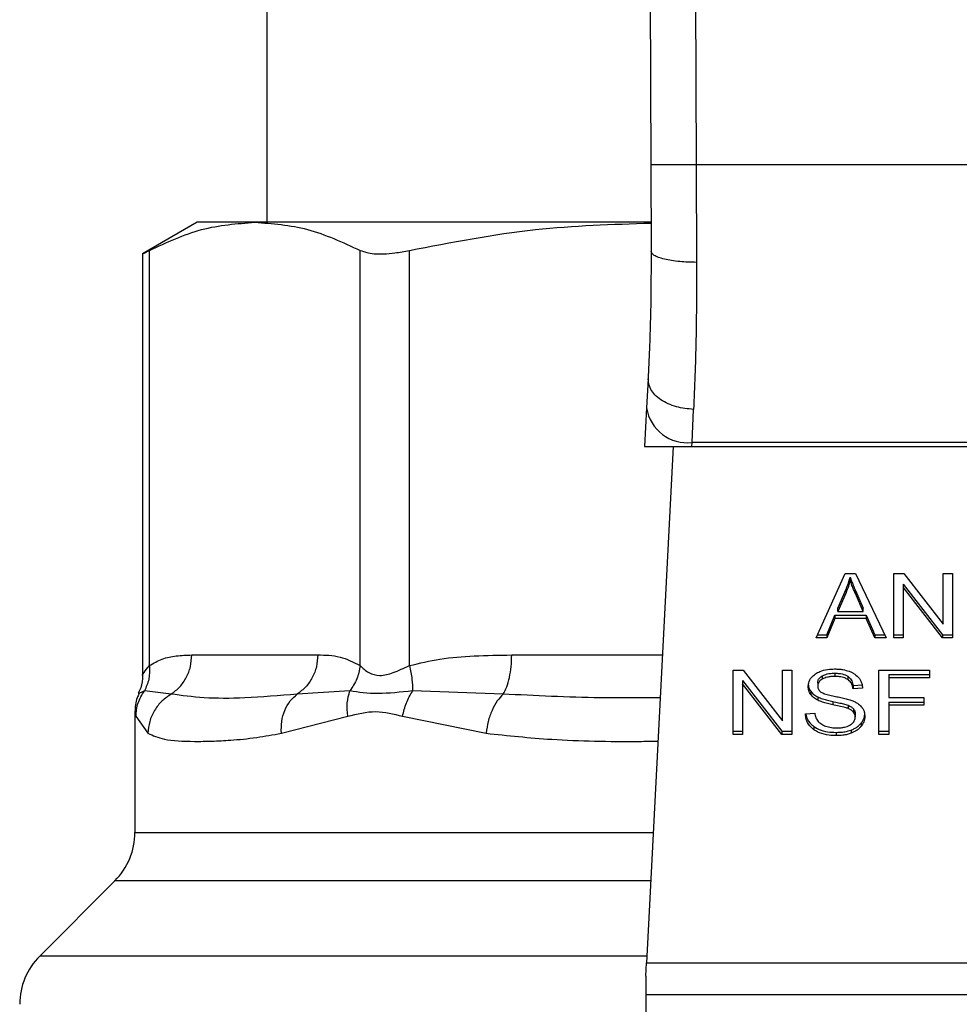
# Model space of a CAD drawing. Extents: x 0.4 to 10.6, y 0.4 to 8.1.
# Drawn here: x 7.2 to 7.2, y 6.7 to 6.7 of the extents above; entities that cross this region are included whole.
import ezdxf

# ---------------------------------------------------------------- set-up
doc = ezdxf.new("R2010")
doc.units = 0
doc.linetypes.add('SLD-SOLID', pattern=[0])
doc.layers.get('0').update_dxf_attribs({"linetype": 'CONTINUOUS'})

msp = doc.modelspace()

# ---------------------------------------------------------------- linework, layer by layer
at = {"color": 7, "linetype": 'SLD-SOLID'}
for p, q in [((7.214236443399918, 6.810011837121216), (7.214574558960645, 6.731568886234212)), ((7.217386020882397, 6.810025400697861), (7.217724136443124, 6.73158254367644)), ((7.18800533242395, 6.800838494559119), (7.18800533242395, 6.727602267523596)), ((7.214574558960645, 6.731568886234212), (7.214600279596851, 6.72560185116591)), ((7.217724136443124, 6.73158254367644), (7.217749855612681, 6.724832857382725)), ((7.25324715834481, 6.73158254367644), (7.217724136443124, 6.73158254367644)), ((7.183202183643669, 6.727602267523596), (7.179413440211555, 6.72541482399313)), ((7.187182025668194, 6.727602267523596), (7.183202183643669, 6.727602267523596)), ((7.214549379518187, 6.727602267523596), (7.187182025668194, 6.727602267523596)), ((7.179413440211555, 6.725446034299253), (7.179413440211555, 6.696257405088789)), ((7.179892923205861, 6.696945439807219), (7.179892940805657, 6.725661502743477)), ((7.194471122263928, 6.696945392874428), (7.19447111053073, 6.725661502743477)), ((7.19788018528214, 6.696945392874428), (7.197880220481734, 6.725661502743477)), ((7.21439148587552, 6.716788060716903), (7.214286764151942, 6.714763427038977)), ((7.214286764151942, 6.714763427038977), (7.214148506015778, 6.712090463783943)), ((7.217432166082657, 6.712373656245814), (7.217536905406033, 6.71466416418567)), ((7.217417518651866, 6.712090463783943), (7.217432166082657, 6.712373656245814)), ((7.253539128705277, 6.712373656245814), (7.217432166082657, 6.712373656245814)), ((7.214148506015778, 6.712090463783943), (7.217417518651866, 6.712090463783943)), ((7.216119640711728, 6.712090463783943), (7.214273520304936, 6.676398780097319)), ((7.217417518651866, 6.712090463783943), (7.253553776136068, 6.712090463783943)), ((7.22602823458014, 6.698860907812903), (7.228017685531166, 6.703315158223688)), ((7.228017685531166, 6.703315158223688), (7.228748154092731, 6.703315158223688)), ((7.228365732510498, 6.702847238295806), (7.228365732510498, 6.703069934389868)), ((7.228748154092731, 6.703315158223688), (7.230866511087957, 6.698860907812903)), ((7.231386432548446, 6.703315158223688), (7.232086822690814, 6.703315158223688)), ((7.231386432548446, 6.698860907812903), (7.231386432548446, 6.703315158223688)), ((7.232086822690814, 6.703315158223688), (7.234802444873881, 6.699808903261578)), ((7.234802444873881, 6.703315158223688), (7.235455569106539, 6.703315158223688)), ((7.234802444873881, 6.699808903261578), (7.234802444873881, 6.703315158223688)), ((7.235455569106539, 6.703315158223688), (7.235455569106539, 6.698860907812903)), ((7.227506358638059, 6.700912715576911), (7.228082138919928, 6.70221918368448)), ((7.228082138919928, 6.70221918368448), (7.228082138919928, 6.701996487590417)), ((7.228730966424617, 6.702146297059806), (7.229268075553221, 6.700912715576911)), ((7.228730966424617, 6.701923554032953), (7.228730966424617, 6.702146297059806)), ((7.232043853887192, 6.702586855170441), (7.234755179428229, 6.699083650839756)), ((7.232043853887192, 6.702586855170441), (7.232043853887192, 6.702364112143587)), ((7.234755179428229, 6.698860907812903), (7.232043853887192, 6.702364112143587)), ((7.232043853887192, 6.702364112143587), (7.232043853887192, 6.698860907812903)), ((7.228082138919928, 6.701996487590417), (7.227506358638059, 6.700690019482849)), ((7.229268075553221, 6.700690019482849), (7.228730966424617, 6.701923554032953)), ((7.227506358638059, 6.700690019482849), (7.227506358638059, 6.700912715576911)), ((7.227506358638059, 6.700690019482849), (7.229268075553221, 6.700690019482849)), ((7.229268075553221, 6.700690019482849), (7.229268075553221, 6.700912715576911)), ((7.226745812023958, 6.699083650839756), (7.227308701921405, 6.700432640056118)), ((7.227308701921405, 6.700209943962055), (7.226745812023958, 6.698860907812903)), ((7.227308701921405, 6.700432640056118), (7.229482918837999, 6.700432640056118)), ((7.227308701921405, 6.700432640056118), (7.227308701921405, 6.700209943962055)), ((7.229482918837999, 6.700209943962055), (7.227308701921405, 6.700209943962055)), ((7.229482918837999, 6.700432640056118), (7.230080183705011, 6.699083650839756)), ((7.229482918837999, 6.700432640056118), (7.229482918837999, 6.700209943962055)), ((7.230080183705011, 6.698860907812903), (7.229482918837999, 6.700209943962055)), ((7.226745812023958, 6.698860907812903), (7.22602823458014, 6.698860907812903)), ((7.226127707164358, 6.699083650839756), (7.226745812023958, 6.699083650839756)), ((7.226745812023958, 6.699083650839756), (7.226745812023958, 6.698860907812903)), ((7.230080183705011, 6.699083650839756), (7.230760593311529, 6.699083650839756)), ((7.230080183705011, 6.699083650839756), (7.230080183705011, 6.698860907812903)), ((7.230866511087957, 6.698860907812903), (7.230080183705011, 6.698860907812903)), ((7.231386432548446, 6.699083650839756), (7.232043853887192, 6.699083650839756)), ((7.232043853887192, 6.698860907812903), (7.231386432548446, 6.698860907812903)), ((7.234755179428229, 6.699083650839756), (7.235455569106539, 6.699083650839756)), ((7.234755179428229, 6.699083650839756), (7.234755179428229, 6.698860907812903)), ((7.235455569106539, 6.698860907812903), (7.234755179428229, 6.698860907812903)), ((7.182823125089251, 6.697681017443097), (7.191540923313837, 6.697681017443097)), ((7.220274725378503, 6.696633806073906), (7.220975115154206, 6.696633806073906)), ((7.220274725378503, 6.69217960259591), (7.220274725378503, 6.696633806073906)), ((7.220975115154206, 6.696633806073906), (7.223690737383107, 6.693127551111795)), ((7.223690737383107, 6.696633806073906), (7.224343861438163, 6.696633806073906)), ((7.223690737383107, 6.693127551111795), (7.223690737383107, 6.696633806073906)), ((7.224343861438163, 6.696633806073906), (7.224343861438163, 6.69217960259591)), ((7.230363777295581, 6.696633806073906), (7.233848539972638, 6.696633806073906)), ((7.230363777295581, 6.69217960259591), (7.230363777295581, 6.696633806073906)), ((7.233848539972638, 6.696633806073906), (7.233848539972638, 6.696108158812894)), ((7.220932146717248, 6.695905503020659), (7.223643470929133, 6.692402298689973)), ((7.220932146717248, 6.695905503020659), (7.220932146717248, 6.695682806926595)), ((7.226431246457846, 6.696231357389694), (7.226431246457846, 6.696008661295632)), ((7.227317296488788, 6.696415944057334), (7.227317296488788, 6.69619324796327)), ((7.228202451863396, 6.696206295279213), (7.228202451863396, 6.695983599185151)), ((7.231046979769834, 6.696330901839747), (7.233848539972638, 6.696330901839747)), ((7.231046979769834, 6.696330901839747), (7.231046979769834, 6.696108158812894)), ((7.231046979769834, 6.696108158812894), (7.231046979769834, 6.69472875714786)), ((7.233848539972638, 6.696108158812894), (7.231046979769834, 6.696108158812894)), ((7.223643470929133, 6.69217960259591), (7.220932146717248, 6.695682806926595)), ((7.220932146717248, 6.695682806926595), (7.220932146717248, 6.69217960259591)), ((7.226127062571804, 6.695756632207092), (7.226127062571804, 6.69553393611303)), ((7.228571982327883, 6.69556218965331), (7.229229403666628, 6.695604710762103)), ((7.228571982327883, 6.69556218965331), (7.228571982327883, 6.695339493559247)), ((7.229229403666628, 6.695382014668041), (7.228571982327883, 6.695339493559247)), ((7.181400451390767, 6.694973840183307), (7.179543596574645, 6.695193954973855)), ((7.193756608651383, 6.695193814175481), (7.190118094150479, 6.694973699384933)), ((7.204365023968731, 6.694973840183307), (7.19810061980233, 6.695193908041063)), ((7.225639807800613, 6.695166593156608), (7.225639807800613, 6.694943897062545)), ((7.226122766021438, 6.694775267543902), (7.226122766021438, 6.694552524517048)), ((7.231046979769834, 6.69472875714786), (7.23347041494077, 6.69472875714786)), ((7.23347041494077, 6.69472875714786), (7.23347041494077, 6.694203156819639)), ((7.22716254000988, 6.694465182592696), (7.22716254000988, 6.694242486498633)), ((7.228227326242712, 6.694199824591467), (7.228227326242712, 6.693977128497405)), ((7.228597763096728, 6.693957932985819), (7.228597763096728, 6.693735236891757)), ((7.231046979769834, 6.694425852913702), (7.23347041494077, 6.694425852913702)), ((7.231046979769834, 6.694425852913702), (7.231046979769834, 6.694203156819639)), ((7.23347041494077, 6.694203156819639), (7.231046979769834, 6.694203156819639)), ((7.231046979769834, 6.694203156819639), (7.231046979769834, 6.69217960259591)), ((7.178894433940494, 6.693771140476996), (7.178894433940494, 6.685408937344548)), ((7.178957746275771, 6.693442094678161), (7.179787735087669, 6.692266662923516)), ((7.189019330043497, 6.692266662923516), (7.193622160871202, 6.693442141610952)), ((7.197406818217184, 6.69344204774537), (7.203183221087686, 6.692266662923516)), ((7.22527198524973, 6.693613680962649), (7.225916516204054, 6.693662303334292)), ((7.228722373323886, 6.693614619618471), (7.228722373323886, 6.693391876591618)), ((7.225859581595101, 6.692732752472543), (7.225859581595101, 6.69251000944569)), ((7.228437892410234, 6.692488561160129), (7.228437892410234, 6.692265865066067)), ((7.229128955027019, 6.692968073487428), (7.229128955027019, 6.692745377393366)), ((7.220274725378503, 6.692402298689973), (7.220932146717248, 6.692402298689973)), ((7.220932146717248, 6.69217960259591), (7.220274725378503, 6.69217960259591)), ((7.223643470929133, 6.692402298689973), (7.224343861438163, 6.692402298689973)), ((7.223643470929133, 6.692402298689973), (7.223643470929133, 6.69217960259591)), ((7.224343861438163, 6.69217960259591), (7.223643470929133, 6.69217960259591)), ((7.227390342978281, 6.692326361433873), (7.227390342978281, 6.69210361840702)), ((7.230363777295581, 6.692402298689973), (7.231046979769834, 6.692402298689973)), ((7.231046979769834, 6.69217960259591), (7.230363777295581, 6.69217960259591)), ((7.177510685125679, 6.682068261269656), (7.172302465291478, 6.676860035568857)), ((7.214225804322822, 6.675476269154244), (7.214273520304936, 6.676398780097319)), ((7.214273520304936, 6.676398780097319), (7.256697774482999, 6.676398780097319)), ((7.214225804322822, 6.675476269154244), (7.214225804322822, 6.674171678358322)), ((7.256745490465113, 6.674171678358322), (7.214225804322822, 6.674171678358322)), ((7.214225804322822, 6.674171678358322), (7.214225804322822, 6.625869998476783))]:
    msp.add_line(p, q, dxfattribs=at)
at = {"color": 8, "linetype": 'SLD-SOLID'}
for p, q in [((7.204954315027858, 6.697681017443097), (7.215374324521685, 6.697681017443097)), ((7.178894433940494, 6.685408937344548), (7.214739561454523, 6.685408937344548)), ((7.214566768117312, 6.682068261269656), (7.177510685125679, 6.682068261269656)), ((7.214297378295993, 6.676860035568857), (7.172302465291478, 6.676860035568857))]:
    msp.add_line(p, q, dxfattribs=at)
at = {"color": 7, "linetype": 'SLD-SOLID'}
for centre, radius, start, end in [((7.217101970793408, 6.715203920132975), 0.002849460054117718, 188.8929179252854, 276.6543818212569), ((7.174170023693645, 6.685408915925931), 0.004724409448817468, 315.0000090280615, 0), ((7.175643127708921, 6.673519372107822), 0.004724409448819451, 134.9999955887403, 180)]:
    msp.add_arc(centre, radius, start, end, dxfattribs=at)
for points, knots in [([(7.217724136443124, 6.73158254367644), (7.217327932964555, 6.731580824299739), (7.216718448093767, 6.731578179360603), (7.215985161860562, 6.731575027073508), (7.215480591477172, 6.731572782217927), (7.21507409891145, 6.731571093367459), (7.214681349102934, 6.731569371942914), (7.214616630344554, 6.731569077585557), (7.214574558960645, 6.731568886234212)], [0, 0, 0, 0, 0.2394571232213366, 0.3683599506313795, 0.5000011669627281, 0.6316403478639049, 0.7605423724297263, 1, 1, 1, 1]), ([(7.179892940805657, 6.725661502743477), (7.181093061422797, 6.726217074912702), (7.183504410176079, 6.727333361257996), (7.185952395078166, 6.727512357262248), (7.187182025668194, 6.727602267523596)], [0, 0, 0, 0, 0.4976968244458182, 1, 1, 1, 1]), ([(7.187182025668194, 6.727602267523596), (7.188399882612244, 6.727514065533597), (7.190847846882087, 6.727336774332768), (7.193259333369361, 6.726221786522924), (7.19447111053073, 6.725661502743477)], [0, 0, 0, 0, 0.4974978430257863, 1, 1, 1, 1]), ([(7.197880220481734, 6.725661502743477), (7.200777188007712, 6.726221153187857), (7.20630640952524, 6.727289315413225), (7.211919631014699, 6.727467152999986), (7.214591874227285, 6.727551814773097)], [0, 0, 0, 0, 0.5239376857653196, 1, 1, 1, 1]), ([(7.179474476306462, 6.725446128164836), (7.179473684590393, 6.725445668353004), (7.179472218434823, 6.725444816841072), (7.179760383373514, 6.725593231292288), (7.179892940805657, 6.725661502743477)], [0, 0, 0, 0, 0.5399945852389658, 1, 1, 1, 1]), ([(7.19447111053073, 6.725661502743477), (7.194764043660506, 6.725563710875995), (7.195350170024294, 6.725368040308656), (7.196637704765912, 6.725426011774242), (7.197542204985639, 6.725597439491979), (7.197880220481734, 6.725661502743477)], [0, 0, 0, 0, 0.384895578805558, 0.7701329181054112, 0.9999999999999999, 0.9999999999999999, 0.9999999999999999, 0.9999999999999999]), ([(7.214600279596851, 6.72560185116591), (7.214593431861807, 6.724014690057387), (7.214579720258019, 6.720836628387643), (7.214454279869319, 6.718138641465414), (7.21439148587552, 6.716788060716903)], [0, 0, 0, 0, 0.4994116771344145, 1, 1, 1, 1]), ([(7.217749855612681, 6.724832857382725), (7.217351736976354, 6.724841812489186), (7.216739850886506, 6.724855575987239), (7.216005213924525, 6.724950850293911), (7.215501458527807, 6.725050114768101), (7.215096728976795, 6.725173857158524), (7.214706905475556, 6.725353820224381), (7.214642262431525, 6.725504185348403), (7.214600275196902, 6.72560185116591)], [0, 0, 0, 0, 0.2407603990886515, 0.3700352752846019, 0.5017933684010389, 0.6332893233564592, 0.7618124664517916, 1, 1, 1, 1]), ([(7.217749855612681, 6.724832857382725), (7.217742871695394, 6.722997948770231), (7.217728949630172, 6.719340156684425), (7.217600779692797, 6.71621940849002), (7.217536905406033, 6.71466416418567)], [0, 0, 0, 0, 0.5016437701900905, 0.9999999999999999, 0.9999999999999999, 0.9999999999999999, 0.9999999999999999]), ([(7.217536905406033, 6.71466416418567), (7.217133334264175, 6.714704166912767), (7.216511907489606, 6.714765763898018), (7.215767509812189, 6.715043649249623), (7.21525780113823, 6.715323121040659), (7.214852343091303, 6.715662068815531), (7.214469248449575, 6.716145728970175), (7.21442209880322, 6.716535192861633), (7.21439148587552, 6.716788060716903)], [0, 0, 0, 0, 0.2391803839281763, 0.3682946551640902, 0.5002404381484883, 0.6321545602717794, 0.7611683921031378, 0.9999999999999999, 0.9999999999999999, 0.9999999999999999, 0.9999999999999999]), ([(7.228082138919928, 6.70221918368448), (7.228112038730901, 6.702289359230035), (7.228171839464711, 6.702429712930708), (7.228271981820409, 6.702712727668934), (7.22832831524276, 6.702927367977799), (7.228365732510498, 6.703069934389868)], [0, 0, 0, 0, 0.2513718853301146, 0.5027531182392548, 1, 1, 1, 1]), ([(7.228365732510498, 6.702847238295806), (7.228347507637339, 6.702775088591681), (7.228311059587301, 6.702630795898768), (7.22822499829667, 6.702345594486511), (7.228139158881458, 6.702135827844024), (7.228082138919928, 6.701996487590417)], [0, 0, 0, 0, 0.2513670530521117, 0.5027107101109034, 1, 1, 1, 1]), ([(7.228365732510498, 6.703069934389868), (7.228399081640032, 6.702974019784731), (7.22846577140141, 6.702782215014452), (7.22858991243023, 6.70247471810113), (7.228680727742391, 6.702263269573796), (7.228730966424617, 6.702146297059806)], [0, 0, 0, 0, 0.3088756956498365, 0.6176726866906562, 0.9999999999999999, 0.9999999999999999, 0.9999999999999999, 0.9999999999999999]), ([(7.228730966424617, 6.701923554032953), (7.22869031217689, 6.702018012075754), (7.228609002752615, 6.70220693031942), (7.228482929086984, 6.702514075069247), (7.228407475872151, 6.702728571407467), (7.228365732510498, 6.702847238295806)], [0, 0, 0, 0, 0.3087978514052572, 0.6176027578461334, 1, 1, 1, 1]), ([(7.179892923205861, 6.696945439807219), (7.180183225870445, 6.697111087307462), (7.180794377578593, 6.697459812155954), (7.181777984226136, 6.697647138650244), (7.182464525701275, 6.697669393254616), (7.182823125089251, 6.697681017443097)], [0, 0, 0, 0, 0.301771500338861, 0.6352961594999172, 1, 1, 1, 1]), ([(7.181400445524168, 6.694973840183307), (7.181606599189915, 6.695130097535279), (7.182018905603894, 6.695442611543782), (7.182467402121481, 6.696108462245197), (7.182766936874665, 6.696866034970887), (7.182804395724169, 6.697409357196005), (7.182823125089251, 6.697681017443097)], [0, 0, 0, 0, 0.2499970856519441, 0.4999930586584166, 0.7499973257989581, 1, 1, 1, 1]), ([(7.191540923313837, 6.697681017443097), (7.191522194213541, 6.697409340244463), (7.19148473668963, 6.696865995662828), (7.191185151419835, 6.696108397129363), (7.190736607517949, 6.695442515587033), (7.190324266102365, 6.695129972080959), (7.190118094150479, 6.694973699384933)], [0, 0, 0, 0, 0.2500008959271908, 0.499992759382674, 0.7499948710975648, 1, 1, 1, 1]), ([(7.191540923313837, 6.697681017443097), (7.19205569079138, 6.697676273760467), (7.193041359799359, 6.697667190628458), (7.194008887641596, 6.697178746260394), (7.194471122263928, 6.696945392874428)], [0, 0, 0, 0, 0.5222518648523974, 1, 1, 1, 1]), ([(7.19788018528214, 6.696945392874428), (7.198580997125378, 6.69711106027844), (7.200056381868548, 6.697459831724982), (7.202431050495631, 6.697647139035663), (7.204088533106344, 6.697669393092058), (7.204954315027858, 6.697681017443097)], [0, 0, 0, 0, 0.3017572006837791, 0.6352746094780493, 1, 1, 1, 1]), ([(7.204365023968731, 6.694973840183307), (7.204450415382833, 6.69513009707208), (7.204621197252714, 6.695442609096002), (7.204806971186096, 6.696108463889601), (7.204931042794919, 6.696866036268349), (7.204946559580566, 6.697409357337087), (7.204954317961156, 6.697681017443097)], [0, 0, 0, 0, 0.249997693800445, 0.4999925819515937, 0.7499966851849532, 1, 1, 1, 1]), ([(7.179893040537839, 6.696945439807219), (7.179901518338992, 6.696623955949352), (7.179918052400487, 6.695996973341456), (7.179666275474082, 6.695457039169016), (7.179543596574645, 6.695193954973855)], [0, 0, 0, 0, 0.5127476485298296, 1, 1, 1, 1]), ([(7.194471113464029, 6.696945392874428), (7.194414687674427, 6.696631976289584), (7.194301833251875, 6.696005127326558), (7.193938355193001, 6.695464256434885), (7.193756611584683, 6.695193814175481)], [0, 0, 0, 0, 0.4999874025977185, 1, 1, 1, 1]), ([(7.194471122263928, 6.696945392874428), (7.19465328869617, 6.69676985218746), (7.194996911360554, 6.696438727743613), (7.195811738121674, 6.696181019712637), (7.196784670235527, 6.696439077762721), (7.197500656434461, 6.696769985707268), (7.19788018528214, 6.696945392874428)], [0, 0, 0, 0, 0.2651517912200383, 0.5001589142611921, 0.7350450168239009, 1, 1, 1, 1]), ([(7.197880232214931, 6.696945392874428), (7.197950767407662, 6.696623908577084), (7.198088331005389, 6.695996923169603), (7.198096593748293, 6.695456991751755), (7.19810061980233, 6.695193908041063)], [0, 0, 0, 0, 0.5127460599721276, 1, 1, 1, 1]), ([(7.225963795857875, 6.696369480594083), (7.226063957655208, 6.696429562814306), (7.226309072850005, 6.696576595570367), (7.226779202558749, 6.696694114817944), (7.227132108829622, 6.696706874926941), (7.227295811536983, 6.696712793961431)], [0, 0, 0, 0, 0.2703190509140663, 0.6615227420592731, 1, 1, 1, 1]), ([(7.227295811536983, 6.696712793961431), (7.227391523853523, 6.69671067804645), (7.227583003517391, 6.696706444999924), (7.227927010767682, 6.696665919328132), (7.228157798662373, 6.696594637254765), (7.228300395465277, 6.696550594235176)], [0, 0, 0, 0, 0.2763643489480477, 0.5528875964419421, 1, 1, 1, 1]), ([(7.17941341674516, 6.696274817154309), (7.179403262661816, 6.695974506578979), (7.179388493522307, 6.69553770409938), (7.179183565361931, 6.695158113508918), (7.179119529473504, 6.695039499158142)], [0, 0, 0, 0, 0.6875203080466146, 1, 1, 1, 1]), ([(7.225469641233058, 6.695485313741387), (7.225475855559529, 6.69557523084139), (7.225491304919403, 6.695798772627161), (7.225649426931197, 6.696115487742246), (7.225869188587516, 6.696293043108175), (7.225963795857875, 6.696369480594083)], [0, 0, 0, 0, 0.277049933774313, 0.6887704000913004, 1, 1, 1, 1]), ([(7.226127062571804, 6.695756632207093), (7.226130812666112, 6.695805495049661), (7.226139528958464, 6.69591906627912), (7.226233274110963, 6.696092062349745), (7.226364964587371, 6.696184720897572), (7.226431246457846, 6.696231357389694)], [0, 0, 0, 0, 0.272758061279305, 0.6339677909910592, 1, 1, 1, 1]), ([(7.226431246457846, 6.696008661295632), (7.226383224800455, 6.69597644207516), (7.226270629291924, 6.695900898253671), (7.226149006569653, 6.695736987061594), (7.226134625167701, 6.695603913893787), (7.226127062571804, 6.69553393611303)], [0, 0, 0, 0, 0.2606854640227054, 0.6112244762722611, 1, 1, 1, 1]), ([(7.226431246457846, 6.696231357389694), (7.226512842748177, 6.696270460035754), (7.226719494128359, 6.696369491692026), (7.227037455663121, 6.696410744066749), (7.227252209300691, 6.696414734609911), (7.227317296488788, 6.696415944057334)], [0, 0, 0, 0, 0.3125868999678533, 0.7916599399828077, 1, 1, 1, 1]), ([(7.227317296488788, 6.69619324796327), (7.227220514154885, 6.696190732050485), (7.227043235478493, 6.696186123588685), (7.226732237836703, 6.696142930838601), (7.2265472847884, 6.696060424949692), (7.226431246457846, 6.696008661295632)], [0, 0, 0, 0, 0.3093885346157398, 0.5667148920268168, 1, 1, 1, 1]), ([(7.227317296488788, 6.696415944057334), (7.227411870920746, 6.696413287076981), (7.227654220230729, 6.696406478499424), (7.227970150022811, 6.696339447780696), (7.22814405841476, 6.696239765671598), (7.228202451863396, 6.696206295279213)], [0, 0, 0, 0, 0.2982946911385048, 0.7643874890011855, 1, 1, 1, 1]), ([(7.228202451863396, 6.695983599185151), (7.228136295767641, 6.69602084491237), (7.227969866769659, 6.696114544049074), (7.227656872496159, 6.696182644328338), (7.227423391511073, 6.696189935029317), (7.227317296488788, 6.69619324796327)], [0, 0, 0, 0, 0.2646851946657831, 0.6658689758772606, 1, 1, 1, 1]), ([(7.228202451863396, 6.696206295279213), (7.228270721639059, 6.696150330478075), (7.2284380648201, 6.696013149305911), (7.228536613353514, 6.695779421516051), (7.228562889829175, 6.695618034654937), (7.228571982327883, 6.69556218965331)], [0, 0, 0, 0, 0.3106482117639152, 0.7614622933404533, 1, 1, 1, 1]), ([(7.228571982327883, 6.695339493559247), (7.228559870142854, 6.695411755842464), (7.228538149554207, 6.695541342644901), (7.228444632477114, 6.69575364505291), (7.22832448897824, 6.695899052880738), (7.228217175035889, 6.695973399092949), (7.228202451863396, 6.695983599185151)], [0, 0, 0, 0, 0.3070821968677701, 0.5506856164236814, 0.93835532431643, 1, 1, 1, 1]), ([(7.228300395465277, 6.696550594235176), (7.228371218659891, 6.69652143990601), (7.228512899289108, 6.696463117152806), (7.228756843454552, 6.696318410553197), (7.228887040343392, 6.696179899458114), (7.228971591578229, 6.696089948889923)], [0, 0, 0, 0, 0.2594896535505528, 0.5191047592596861, 1, 1, 1, 1]), ([(7.228971591578229, 6.696089948889923), (7.229014481267999, 6.696029132313049), (7.229100234782124, 6.695907535835853), (7.229196781046507, 6.695669761607689), (7.229216933370173, 6.695492008581095), (7.229229403666628, 6.695382014668041)], [0, 0, 0, 0, 0.2761114455762234, 0.5520563770786773, 1, 1, 1, 1]), ([(7.225469641233058, 6.69570800983545), (7.225471809870854, 6.695657834509305), (7.22547614820286, 6.695557459414911), (7.225517846365723, 6.695372326579404), (7.225592616819614, 6.695246198337169), (7.225639807800613, 6.695166593156608)], [0, 0, 0, 0, 0.2693666967265559, 0.5388646111172514, 1, 1, 1, 1]), ([(7.225639807800613, 6.694943897062545), (7.225610390368356, 6.694989726492849), (7.225551573185647, 6.695081357806966), (7.225485050538969, 6.695262954572502), (7.225475602380818, 6.695399293263301), (7.225469641233058, 6.695485313741387)], [0, 0, 0, 0, 0.2696943579819452, 0.539226612003113, 1, 1, 1, 1]), ([(7.226127062571804, 6.69553393611303), (7.226129637521949, 6.695490032261613), (7.226136027594206, 6.695381079168552), (7.226202688578567, 6.69522881300484), (7.226306419756658, 6.695146416233092), (7.226348434281166, 6.695113042841892)], [0, 0, 0, 0, 0.2865107283376637, 0.7110134769339552, 1, 1, 1, 1]), ([(7.179188784673463, 6.695006599271538), (7.179134726461649, 6.694907079945069), (7.178925788075807, 6.694522431494182), (7.178907791728531, 6.694077763408298), (7.17889445154029, 6.693748143409326)], [0, 0, 0, 0, 0.2587280053729893, 0.9999999999999999, 0.9999999999999999, 0.9999999999999999, 0.9999999999999999]), ([(7.178957746275771, 6.693442094678161), (7.178986563410328, 6.693755202760629), (7.179044197625827, 6.694381418343026), (7.179377134272677, 6.694923109598215), (7.179543602441244, 6.695193954973855)], [0, 0, 0, 0, 0.5000004651270276, 1, 1, 1, 1]), ([(7.181400451390767, 6.694973840183307), (7.181180799089542, 6.694826037808935), (7.1807306532907, 6.694523138101025), (7.180220842890396, 6.693862771743461), (7.179868652467468, 6.693094135526595), (7.179814509060182, 6.69254053763694), (7.179787723354472, 6.692266662923516)], [0, 0, 0, 0, 0.2406218559989416, 0.4931198853053361, 0.7492374000212991, 1, 1, 1, 1]), ([(7.190118094150479, 6.694973699384933), (7.188875129646504, 6.694866827348623), (7.186491402666658, 6.694661870766574), (7.183603124267933, 6.694670229360994), (7.182128693780033, 6.694873460564882), (7.181400445524168, 6.694973840183307)], [0, 0, 0, 0, 0.355430056520961, 0.6816350848857097, 1, 1, 1, 1]), ([(7.189019327110197, 6.692266662923516), (7.189016732859595, 6.692540520976542), (7.189011489000305, 6.693094080873175), (7.189235273792067, 6.693862672762875), (7.189600417191938, 6.694522998027277), (7.189948328023705, 6.694825895409794), (7.190118097083779, 6.694973699384933)], [0, 0, 0, 0, 0.2507657686736093, 0.5068825672723689, 0.7593748874235026, 1, 1, 1, 1]), ([(7.193622152071304, 6.693442141610952), (7.1935897661967, 6.693760553722348), (7.193526069979165, 6.694386803510614), (7.193680632373002, 6.694927855903312), (7.193756608651383, 6.695193814175481)], [0, 0, 0, 0, 0.5084426651488869, 1, 1, 1, 1]), ([(7.198100622735629, 6.695193908041063), (7.197265868304251, 6.695104783096415), (7.195540780253244, 6.6949205991361), (7.194363966867368, 6.695100807171035), (7.193756602784784, 6.695193814175481)], [0, 0, 0, 0, 0.4838909126354723, 1, 1, 1, 1]), ([(7.197406818217184, 6.69344204774537), (7.197479692660513, 6.69375515563928), (7.197625441203235, 6.694381369949366), (7.197942229140682, 6.694923062436591), (7.198100622735629, 6.695193908041063)], [0, 0, 0, 0, 0.500001179894769, 1, 1, 1, 1]), ([(7.204365026902031, 6.694973840183307), (7.204224173241792, 6.694826021098461), (7.203935522408536, 6.694523096048873), (7.203579713837975, 6.693862732463489), (7.203305498617248, 6.693094099276373), (7.203223687561131, 6.692540520916412), (7.203183215221087, 6.692266662923516)], [0, 0, 0, 0, 0.2406369239376271, 0.4931362698679425, 0.7492519689247299, 1, 1, 1, 1]), ([(7.225639807800613, 6.695166593156608), (7.225670691679033, 6.695127463856291), (7.225732456373124, 6.695049209136103), (7.225885001613054, 6.694910587773617), (7.226028648729723, 6.69482883306122), (7.226122766021438, 6.694775267543902)], [0, 0, 0, 0, 0.2564150632536806, 0.5128046978569867, 1, 1, 1, 1]), ([(7.226122766021438, 6.694552524517048), (7.226072376281923, 6.694579635857531), (7.225971581421655, 6.694633866814113), (7.225796769791661, 6.694758683017561), (7.225701940901014, 6.694870580441266), (7.225639807800613, 6.694943897062545)], [0, 0, 0, 0, 0.2563297572896858, 0.5127377580700468, 1, 1, 1, 1]), ([(7.226122766021438, 6.694775267543902), (7.226233718916395, 6.69472894315797), (7.226451706750597, 6.694637930187431), (7.226806438414339, 6.69454424366249), (7.227043644508663, 6.694491579569394), (7.22716254000988, 6.694465182592696)], [0, 0, 0, 0, 0.3408147287335512, 0.6695946474456073, 0.9999999999999999, 0.9999999999999999, 0.9999999999999999, 0.9999999999999999]), ([(7.22716254000988, 6.694242486498633), (7.227040655879502, 6.694269587926232), (7.22680057411944, 6.694322971073143), (7.226446055389782, 6.694417069022204), (7.226230988760251, 6.694507180110227), (7.226122766021438, 6.694552524517048)], [0, 0, 0, 0, 0.3387507439148553, 0.6672556514835715, 0.9999999999999999, 0.9999999999999999, 0.9999999999999999, 0.9999999999999999]), ([(7.226348434281166, 6.695113042841892), (7.226431040569699, 6.695072502957043), (7.226622527808487, 6.694978528627142), (7.22697059551044, 6.694892276296014), (7.227224774425376, 6.694839417372958), (7.227352475549062, 6.694812860709622)], [0, 0, 0, 0, 0.2740558919470322, 0.6352810052899692, 1, 1, 1, 1]), ([(7.227352475549062, 6.694812860709622), (7.227479785275653, 6.694787259938948), (7.227725228860616, 6.694737903577102), (7.228086546766511, 6.694656773043656), (7.228312152005118, 6.694586701194344), (7.228425210290073, 6.694551585861225)], [0, 0, 0, 0, 0.3496423415047923, 0.6740841572154659, 1, 1, 1, 1]), ([(7.228425210290073, 6.694551585861225), (7.228503574370583, 6.694520959240002), (7.228660373977837, 6.694459678074603), (7.228917297661089, 6.694318949380463), (7.229055662762343, 6.69418556930463), (7.229140731490977, 6.694103565436794)], [0, 0, 0, 0, 0.2778926575905403, 0.5560386759483537, 0.9999999999999999, 0.9999999999999999, 0.9999999999999999, 0.9999999999999999]), ([(7.22716254000988, 6.694465182592696), (7.227298691355268, 6.694435739913864), (7.22754661397816, 6.694382126736995), (7.227905405285956, 6.694300188637329), (7.228119888864192, 6.69423331992552), (7.228227326242712, 6.694199824591467)], [0, 0, 0, 0, 0.3780906924979459, 0.6884782218483275, 1, 1, 1, 1]), ([(7.228227326242712, 6.693977128497405), (7.228162537059525, 6.693998396653531), (7.227959366513701, 6.694065090855808), (7.227600281769284, 6.694147423234949), (7.227308559124572, 6.694210775899165), (7.22716254000988, 6.694242486498633)], [0, 0, 0, 0, 0.1895242754009265, 0.5943237526092265, 1, 1, 1, 1]), ([(7.228227326242712, 6.694199824591467), (7.228267645682693, 6.694183122197948), (7.228348318506074, 6.694149703349792), (7.228481387514145, 6.694073492320102), (7.228553212510351, 6.694002171098225), (7.228597763096728, 6.693957932985819)], [0, 0, 0, 0, 0.2750549094089668, 0.550341377200259, 1, 1, 1, 1]), ([(7.228597763096728, 6.693735236891757), (7.22857173423417, 6.693762808159748), (7.228519687578192, 6.693817938970661), (7.228397938179223, 6.693903238916901), (7.228292616609727, 6.693948852176718), (7.228227326242712, 6.693977128497405)], [0, 0, 0, 0, 0.2754921084806917, 0.550867060098629, 1, 1, 1, 1]), ([(7.228597763096728, 6.693957932985819), (7.228619418373389, 6.693928903775384), (7.228662720618626, 6.693870856491622), (7.228711223462934, 6.693755369582362), (7.228718098170167, 6.69366858690418), (7.228722373323886, 6.693614619618471)], [0, 0, 0, 0, 0.2744570222431973, 0.5488087485462942, 1, 1, 1, 1]), ([(7.229140731490977, 6.694103565436794), (7.22918458348157, 6.694046477195893), (7.229272262822417, 6.693932332791849), (7.229364593403435, 6.693708564497915), (7.229376702915326, 6.693542073804944), (7.229384090846336, 6.693440498963263)], [0, 0, 0, 0, 0.2806407470142182, 0.5611238025934875, 1, 1, 1, 1]), ([(7.193622160871202, 6.693442141610952), (7.194258398829024, 6.693605525199144), (7.195477048086837, 6.693918469886018), (7.196782785934965, 6.693596108993937), (7.197406818217184, 6.69344204774537)], [0, 0, 0, 0, 0.5220845569313382, 0.9999999999999999, 0.9999999999999999, 0.9999999999999999, 0.9999999999999999]), ([(7.225859581595101, 6.69251000944569), (7.225756791550673, 6.692595988568752), (7.225504735622424, 6.692806821707258), (7.225311178340683, 6.693197685562848), (7.225283930144714, 6.693486897867882), (7.22527198524973, 6.693613680962649)], [0, 0, 0, 0, 0.2788929816473119, 0.6838855821397587, 1, 1, 1, 1]), ([(7.225301701773109, 6.693615933736624), (7.225305915986328, 6.69357837103661), (7.225330590333461, 6.693358440280551), (7.225496212189636, 6.693036666054188), (7.225761595678042, 6.692814705577444), (7.225859581595101, 6.692732752472543)], [0, 0, 0, 0, 0.1149832963870838, 0.6732307128977675, 0.9999999999999999, 0.9999999999999999, 0.9999999999999999, 0.9999999999999999]), ([(7.225916516204054, 6.693662303334292), (7.225935104468091, 6.693550939028007), (7.225968603942992, 6.69335024003989), (7.22609312222583, 6.693168829628435), (7.226148547523608, 6.693088080634428)], [0, 0, 0, 0, 0.5548822509167599, 1, 1, 1, 1]), ([(7.228382920178611, 6.692845015709002), (7.228438735195448, 6.692884551102412), (7.228569474605306, 6.692977157613995), (7.228699575262837, 6.693167728563521), (7.228714789134115, 6.693317309672164), (7.228722373323886, 6.693391876591618)], [0, 0, 0, 0, 0.2719803826732609, 0.6370786347355123, 1, 1, 1, 1]), ([(7.228722373323886, 6.693391876591618), (7.228720711463644, 6.693424593641603), (7.228717386713662, 6.693490048009258), (7.228685680603274, 6.693608285320535), (7.22863148453026, 6.693686543643519), (7.228597763096728, 6.693735236891757)], [0, 0, 0, 0, 0.2740758335798568, 0.5483214527142047, 1, 1, 1, 1]), ([(7.229128955027019, 6.692968073487428), (7.22917064329918, 6.693024913633533), (7.229254023531877, 6.693138598954678), (7.229358460985801, 6.69337076694296), (7.229374085937697, 6.693549071016686), (7.229384090846336, 6.693663241990116)], [0, 0, 0, 0, 0.2645177154225585, 0.5290588340734861, 0.9999999999999999, 0.9999999999999999, 0.9999999999999999, 0.9999999999999999]), ([(7.229384090846336, 6.693440498963262), (7.229380790617281, 6.693376588255199), (7.22937418858949, 6.693248736441403), (7.229308921743107, 6.693009588294791), (7.229199212660016, 6.69284852331362), (7.229128955027019, 6.692745377393366)], [0, 0, 0, 0, 0.2643973766466645, 0.5289205078845071, 1, 1, 1, 1]), ([(7.225859581595101, 6.692732752472543), (7.225973951804804, 6.692661767505693), (7.226248896588585, 6.692491120390392), (7.226788577707029, 6.692348955945528), (7.227195844357131, 6.692333664283626), (7.227390342978281, 6.692326361433873)], [0, 0, 0, 0, 0.2711919626092608, 0.6519426318823751, 1, 1, 1, 1]), ([(7.227390342978281, 6.69210361840702), (7.22723248514211, 6.692108555645061), (7.226837015032312, 6.692120924559505), (7.226286860370853, 6.692247766247151), (7.2259828809515, 6.692434334220438), (7.225859581595101, 6.69251000944569)], [0, 0, 0, 0, 0.2830916063713741, 0.709209446743751, 1, 1, 1, 1]), ([(7.226148547523608, 6.693088080634428), (7.226185180084994, 6.693050774068656), (7.226258428296142, 6.692976178159892), (7.226429945471668, 6.692859433278229), (7.226578341191714, 6.692797161345242), (7.226671434549839, 6.69275809617977)], [0, 0, 0, 0, 0.2715831534838844, 0.5430409290994174, 0.9999999999999999, 0.9999999999999999, 0.9999999999999999, 0.9999999999999999]), ([(7.226671434549839, 6.69275809617977), (7.22673597063782, 6.69273684126986), (7.226865014469118, 6.692694340785335), (7.227122100130766, 6.69264628408532), (7.227315448981384, 6.69263959387315), (7.22743760869893, 6.692635366930883)], [0, 0, 0, 0, 0.2691938300732312, 0.5382694284785341, 1, 1, 1, 1]), ([(7.227390342978281, 6.692326361433873), (7.227492485404492, 6.692328487282382), (7.227696840621663, 6.692332740443871), (7.228055201279261, 6.692373067590025), (7.228293776063166, 6.692445067830689), (7.228437892410234, 6.692488561160129)], [0, 0, 0, 0, 0.2834907716159231, 0.5671768367793018, 1, 1, 1, 1]), ([(7.22743760869893, 6.692635366930883), (7.227541147492773, 6.692637954456923), (7.227726488115692, 6.692642586283028), (7.228037824912634, 6.692692643037566), (7.228253484622959, 6.692766784132711), (7.228368923451244, 6.692836556008425), (7.228382920178611, 6.692845015709002)], [0, 0, 0, 0, 0.3068561968855851, 0.5492909137383919, 0.9453524234781197, 0.9999999999999999, 0.9999999999999999, 0.9999999999999999, 0.9999999999999999]), ([(7.228437892410234, 6.692488561160129), (7.228512253846823, 6.692519173310083), (7.228660982155913, 6.692580399847778), (7.228909382815655, 6.692733615651349), (7.229043020728558, 6.692876313380187), (7.229128955027019, 6.692968073487428)], [0, 0, 0, 0, 0.2630453455704224, 0.526109920083995, 1, 1, 1, 1]), ([(7.229128955027019, 6.692745377393366), (7.229083485372122, 6.69269384762016), (7.228992515556692, 6.692590753502373), (7.228775018906259, 6.692415738084521), (7.228569850238177, 6.692324528262866), (7.228437892410234, 6.692265865066067)], [0, 0, 0, 0, 0.2628593554805645, 0.5258950635651675, 1, 1, 1, 1]), ([(7.179787735087669, 6.692266662923516), (7.180137258615315, 6.692109852926849), (7.180923777480144, 6.691756989640643), (7.182531628205586, 6.691696012733542), (7.184179604732299, 6.691711425634545), (7.185607190988509, 6.691790139418018), (7.187194846294704, 6.691933193720449), (7.188442822510022, 6.692161292016333), (7.189019330043497, 6.692266662923516)], [0, 0, 0, 0, 0.2128304834823072, 0.4789239551255447, 0.6044198018817613, 0.7228530395138419, 0.8719708688045155, 0.9999999999999999, 0.9999999999999999, 0.9999999999999999, 0.9999999999999999]), ([(7.228437892410234, 6.692265865066067), (7.228344575756132, 6.692235707334151), (7.228158023556123, 6.692175418082566), (7.22780470856362, 6.692116059339717), (7.227546310285086, 6.692108301177104), (7.227390342978281, 6.69210361840702)], [0, 0, 0, 0, 0.2840533795556205, 0.5678598679545943, 0.9999999999999999, 0.9999999999999999, 0.9999999999999999, 0.9999999999999999])]:
    msp.add_open_spline(points, degree=3, knots=knots, dxfattribs=at)
at = {"color": 8, "linetype": 'SLD-SOLID'}
for points, knots in [([(7.17941347541115, 6.696263412486058), (7.179413463674547, 6.696263396836041), (7.17937720184645, 6.696215043981084), (7.179507463304899, 6.696462688510768), (7.179759383732027, 6.696778194514104), (7.179892923205861, 6.696945439807219)], [0, 0, 0, 0, 0.0001521197644070675, 0.4699947068107512, 1, 1, 1, 1]), ([(7.179543602441244, 6.695193954973855), (7.179292215543593, 6.695076504146347), (7.17903234237467, 6.694955088436051), (7.179162402815607, 6.695015514441614), (7.179166649995831, 6.695017487679086)], [0, 0, 0, 0, 0.9673445653939444, 1, 1, 1, 1]), ([(7.215220978959813, 6.694716319958202), (7.213837420639356, 6.694707295828758), (7.210120088207271, 6.69468304987645), (7.206584621299175, 6.694861688978373), (7.204365023968731, 6.694973840183307)], [0, 0, 0, 0, 0.3721911735725754, 1, 1, 1, 1]), ([(7.178897279240958, 6.69374542130744), (7.178896331228585, 6.693750171726265), (7.178875232238341, 6.693855897182214), (7.178917437431467, 6.693644240897493), (7.178957746275771, 6.693442094678161)], [0, 0, 0, 0, 0.04493164661275006, 1, 1, 1, 1]), ([(7.203183221087686, 6.692266662923516), (7.204679591084491, 6.692106999484684), (7.208050936125039, 6.691747275256176), (7.212096931846401, 6.691678821765968), (7.214636119583187, 6.69171487151513), (7.215066047949589, 6.691720975360679)], [0, 0, 0, 0, 0.3986578506133691, 0.898182381637479, 1, 1, 1, 1])]:
    msp.add_open_spline(points, degree=3, knots=knots, dxfattribs=at)

doc.saveas('drawing.dxf')
